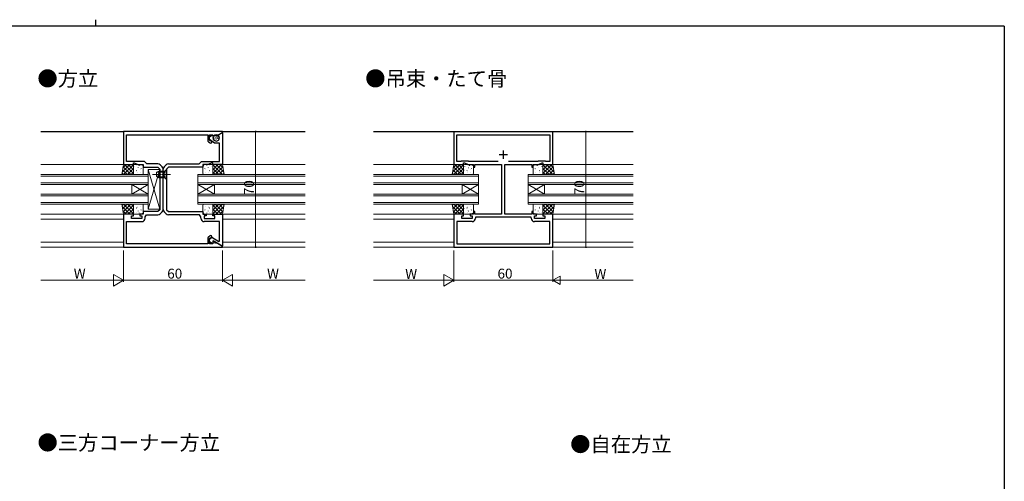
# Model space of a CAD drawing. Extents: x 0 to 1133, y 0 to 806.
# Drawn here: x 508 to 1104, y 527 to 806 of the extents above; entities that cross this region are included whole.
import ezdxf

# ---------------------------------------------------------------- set-up
doc = ezdxf.new("R2010")
doc.units = 0
for name, pattern in [('YCENTER_1', [13, 10, -1, 1, -1]), ('YDIVIDE_1', [15, 10, -1, 1, -1, 1, -1]), ('YHIDDEN_1', [4, 3, -1])]:
    doc.linetypes.add(name, pattern=pattern)
doc.layers.add('USER1', color=3, linetype='CONTINUOUS')
doc.layers.add('YKK_ZWAK', color=7, linetype='CONTINUOUS')
for name, color, linetype, lineweight in [('YKK_11', 7, 'CONTINUOUS', 30), ('YKK_12', 2, 'CONTINUOUS', 13), ('YKK_13', 4, 'CONTINUOUS', 13), ('YKK_D', 6, 'CONTINUOUS', 13)]:
    doc.layers.add(name, color=color, linetype=linetype, lineweight=lineweight)
doc.styles.get("Standard").update_dxf_attribs({"font": 'ROMANS.SHX', "bigfont": 'EXTFONT.SHX'})

# ---------------------------------------------------------------- blocks, each defined once
blk = doc.blocks.new('A201')
at = {"layer": 'YKK_ZWAK', "color": 8, "linetype": 'Continuous'}
blk.add_line((296.010007, 411.99951), (296.010007, 409.99951), dxfattribs=at)
at = {"layer": 'YKK_ZWAK', "color": 254, "linetype": 'Continuous'}
for q in [(21.000001, 409.99951), (571.000014, 34.999501)]:
    blk.add_line((571.000014, 409.99951), q, dxfattribs=at)

msp = doc.modelspace()

# ---------------------------------------------------------------- linework, layer by layer
at = {"layer": 'YKK_11', "color": 0, "linetype": 'ByBlock', "lineweight": -2, "ltscale": 0.5}
for p, q in [((630.89, 738.32), (570.89, 738.32)), ((570.89, 738.32), (570.89, 718.32)), ((572.82, 724.78), (572.82, 736.39)), ((572.82, 736.39), (621.89, 736.39)), ((621.89, 736.39), (621.89, 732.99)), ((622.89, 732.99), (622.89, 736.39)), ((622.89, 736.39), (624.84, 736.39)), ((622.89, 735.02), (624.74, 736.32)), ((622.89, 733.42), (622.89, 735.02)), ((625.89, 731.32), (622.89, 733.42)), ((623.37, 732.65), (622.89, 732.99)), ((624.74, 736.32), (625.39, 733.87)), ((624.84, 736.39), (625.39, 735.74)), ((625.39, 735.74), (627.79, 736.03)), ((627.79, 736.03), (630.89, 737.82)), ((627.94, 736.12), (630.69, 737.7)), ((627.94, 735.89), (627.94, 736.12)), ((628.22, 735.72), (627.94, 735.89)), ((628.78, 734.78), (628.68, 735.12)), ((630.69, 737.7), (630.89, 737.59)), ((630.89, 737.82), (630.89, 738.32)), ((630.89, 737.59), (630.89, 718.32)), ((830.78, 738.22), (770.78, 738.22)), ((770.78, 738.22), (770.78, 718.32)), ((772.71, 720.25), (772.71, 736.29)), ((772.71, 736.29), (828.85, 736.29)), ((828.85, 736.29), (828.85, 720.25)), ((830.78, 718.32), (830.78, 738.22)), ((622.31, 732.17), (623.36, 731.44)), ((623.6, 732.61), (623.37, 732.65)), ((628.96, 731.32), (625.89, 731.32)), ((628.96, 724.78), (628.96, 731.32)), ((572.7, 724.59), (572.82, 724.78)), ((572.7, 724.05), (572.7, 724.59)), ((572.82, 723.86), (572.7, 724.05)), ((572.82, 720.25), (572.82, 723.86)), ((629.08, 724.6), (628.96, 724.78)), ((628.96, 723.87), (629.08, 724.05)), ((628.96, 720.25), (628.96, 723.87)), ((629.08, 724.05), (629.08, 724.6)), ((570.89, 718.32), (576.89, 718.32)), ((583.59, 720.25), (572.82, 720.25)), ((576.89, 718.32), (576.89, 719.32)), ((576.89, 719.32), (577.39, 719.32)), ((577.39, 719.32), (579.53, 718.32)), ((579.53, 718.32), (582.89, 718.32)), ((582.89, 718.32), (582.89, 716.82)), ((582.89, 716.82), (591.69, 716.82)), ((585.09, 718.75), (583.59, 720.25)), ((591.66, 718.75), (585.09, 718.75)), ((591.69, 716.82), (592.89, 715.62)), ((592.89, 715.62), (592.89, 691.02)), ((594.23, 717.01), (593.07, 718.16)), ((594.82, 712.78), (594.82, 715.59)), ((594.96, 712.78), (594.96, 715.59)), ((595.54, 717.01), (596.7, 718.17)), ((598.09, 716.82), (596.89, 715.62)), ((596.89, 715.62), (596.89, 691.02)), ((618.89, 716.82), (598.09, 716.82)), ((598.11, 718.75), (616.69, 718.75)), ((616.69, 718.75), (618.19, 720.25)), ((618.19, 720.25), (628.96, 720.25)), ((622.24, 718.32), (618.89, 718.32)), ((618.89, 718.32), (618.89, 716.82)), ((624.39, 719.32), (622.24, 718.32)), ((624.89, 719.32), (624.39, 719.32)), ((624.89, 718.32), (624.89, 719.32)), ((630.89, 718.32), (624.89, 718.32)), ((770.78, 718.32), (776.78, 718.32)), ((775.13, 720.25), (772.71, 720.25)), ((775.28, 720.32), (775.13, 720.25)), ((779.7, 720.32), (775.28, 720.32)), ((776.78, 718.32), (776.78, 719.32)), ((776.78, 719.32), (777.28, 719.32)), ((777.28, 719.32), (779.42, 718.32)), ((779.42, 718.32), (782.78, 718.32)), ((779.85, 720.25), (779.7, 720.32)), ((797.61, 720.25), (779.85, 720.25)), ((797.61, 720.25), (779.85, 720.25)), ((782.78, 718.32), (782.78, 716.82)), ((782.78, 716.82), (783.58, 716.82)), ((783.58, 716.82), (783.58, 718.32)), ((783.58, 718.32), (799.78, 718.32)), ((799.78, 718.32), (799.78, 688.32)), ((801.78, 688.32), (801.78, 718.32)), ((801.78, 718.32), (811.82, 718.32)), ((821.71, 720.25), (803.95, 720.25)), ((811.82, 718.32), (812, 718.44)), ((812, 718.44), (812.55, 718.44)), ((812.55, 718.44), (812.74, 718.32)), ((812.74, 718.32), (812.82, 718.32)), ((812.82, 718.32), (813, 718.44)), ((813, 718.44), (813.55, 718.44)), ((813.55, 718.44), (813.74, 718.32)), ((813.74, 718.32), (817.98, 718.32)), ((817.98, 718.32), (817.98, 716.82)), ((817.98, 716.82), (818.78, 716.82)), ((818.78, 716.82), (818.78, 718.32)), ((818.78, 718.32), (822.13, 718.32)), ((821.86, 720.32), (821.71, 720.25)), ((826.28, 720.32), (821.86, 720.32)), ((822.13, 718.32), (824.28, 719.32)), ((824.28, 719.32), (824.78, 719.32)), ((824.78, 719.32), (824.78, 718.32)), ((824.78, 718.32), (830.78, 718.32)), ((826.43, 720.25), (826.28, 720.32)), ((828.85, 720.25), (826.43, 720.25)), ((594.7, 712.59), (594.82, 712.78)), ((594.7, 712.05), (594.7, 712.59)), ((594.82, 711.86), (594.7, 712.05)), ((594.82, 691.05), (594.82, 711.86)), ((595.08, 712.6), (594.96, 712.78)), ((594.96, 711.87), (595.08, 712.05)), ((594.96, 691.05), (594.96, 711.87)), ((595.08, 712.05), (595.08, 712.6)), ((576.89, 688.32), (570.89, 688.32)), ((570.89, 688.32), (570.89, 668.32)), ((575.69, 685.72), (575.69, 687.32)), ((575.69, 687.32), (576.89, 687.32)), ((582.09, 685.72), (575.69, 685.72)), ((576.89, 687.32), (576.89, 688.32)), ((582.89, 688.32), (580.89, 688.32)), ((580.89, 688.32), (580.89, 687.32)), ((580.89, 687.32), (582.09, 687.32)), ((582.09, 687.32), (582.09, 685.72)), ((591.69, 689.82), (582.89, 689.82)), ((582.89, 689.82), (582.89, 688.32)), ((584.02, 686.65), (584.89, 687.89)), ((584.02, 685.79), (584.02, 686.65)), ((584.89, 687.89), (591.66, 687.89)), ((592.89, 691.02), (591.69, 689.82)), ((593.07, 688.48), (594.23, 689.63)), ((596.7, 688.48), (595.54, 689.64)), ((596.89, 691.02), (598.09, 689.82)), ((598.09, 689.82), (618.89, 689.82)), ((616.89, 687.89), (598.11, 687.89)), ((617.76, 686.65), (616.89, 687.89)), ((617.76, 685.79), (617.76, 686.65)), ((618.89, 689.82), (618.89, 688.32)), ((618.89, 688.32), (620.89, 688.32)), ((620.89, 687.32), (619.69, 687.32)), ((619.69, 687.32), (619.69, 685.72)), ((619.69, 685.72), (626.09, 685.72)), ((620.89, 688.32), (620.89, 687.32)), ((624.89, 687.32), (624.89, 688.32)), ((624.89, 688.32), (630.89, 688.32)), ((626.09, 687.32), (624.89, 687.32)), ((626.09, 685.72), (626.09, 687.32)), ((630.89, 688.32), (630.89, 669.06)), ((776.78, 688.32), (770.78, 688.32)), ((770.78, 688.32), (770.78, 668.42)), ((775.58, 685.72), (775.58, 687.32)), ((775.58, 687.32), (776.78, 687.32)), ((781.98, 685.72), (775.58, 685.72)), ((776.78, 687.32), (776.78, 688.32)), ((782.78, 688.32), (780.78, 688.32)), ((780.78, 688.32), (780.78, 687.32)), ((780.78, 687.32), (781.98, 687.32)), ((781.98, 687.32), (781.98, 685.72)), ((783.58, 689.82), (782.78, 689.82)), ((782.78, 689.82), (782.78, 688.32)), ((783.58, 688.32), (783.58, 689.82)), ((799.78, 688.32), (783.58, 688.32)), ((817.65, 686.39), (783.91, 686.39)), ((783.91, 686.39), (783.91, 685.79)), ((817.98, 688.32), (801.78, 688.32)), ((817.65, 685.79), (817.65, 686.39)), ((818.78, 689.82), (817.98, 689.82)), ((817.98, 689.82), (817.98, 688.32)), ((818.78, 688.32), (818.78, 689.82)), ((820.78, 688.32), (818.78, 688.32)), ((819.58, 685.72), (819.58, 687.32)), ((819.58, 687.32), (820.78, 687.32)), ((825.98, 685.72), (819.58, 685.72)), ((820.78, 687.32), (820.78, 688.32)), ((830.78, 688.32), (824.78, 688.32)), ((824.78, 688.32), (824.78, 687.32)), ((824.78, 687.32), (825.98, 687.32)), ((825.98, 687.32), (825.98, 685.72)), ((830.78, 668.42), (830.78, 688.32)), ((572.7, 680.09), (572.82, 680.28)), ((572.7, 679.55), (572.7, 680.09)), ((572.82, 679.36), (572.7, 679.55)), ((572.82, 680.28), (572.82, 683.79)), ((572.82, 683.79), (577.43, 683.79)), ((572.82, 670.25), (572.82, 679.36)), ((577.43, 683.79), (577.61, 683.91)), ((577.61, 683.91), (578.16, 683.91)), ((578.16, 683.91), (578.34, 683.79)), ((578.34, 683.79), (578.43, 683.79)), ((578.43, 683.79), (578.61, 683.91)), ((578.61, 683.91), (579.16, 683.91)), ((579.16, 683.91), (579.34, 683.79)), ((579.34, 683.79), (582.02, 683.79)), ((622.43, 683.79), (619.76, 683.79)), ((622.61, 683.91), (622.43, 683.79)), ((623.16, 683.91), (622.61, 683.91)), ((623.34, 683.79), (623.16, 683.91)), ((623.43, 683.79), (623.34, 683.79)), ((623.61, 683.91), (623.43, 683.79)), ((624.16, 683.91), (623.61, 683.91)), ((624.34, 683.79), (624.16, 683.91)), ((628.96, 683.79), (624.34, 683.79)), ((628.96, 680.28), (628.96, 683.79)), ((629.08, 680.1), (628.96, 680.28)), ((628.96, 679.37), (629.08, 679.55)), ((628.96, 672.02), (628.96, 679.37)), ((629.08, 679.55), (629.08, 680.1)), ((781.91, 683.79), (772.71, 683.79)), ((772.71, 683.79), (772.71, 670.35)), ((828.85, 683.79), (819.65, 683.79)), ((828.85, 670.35), (828.85, 683.79)), ((621.89, 673.65), (621.89, 670.25)), ((623.36, 675.2), (622.31, 674.47)), ((622.89, 673.22), (624.41, 674.29)), ((622.89, 673.65), (623.37, 673.99)), ((622.89, 670.25), (622.89, 673.65)), ((623.37, 673.99), (623.6, 674.03)), ((624.41, 674.29), (628.66, 671.85)), ((570.89, 668.32), (630.89, 668.32)), ((621.89, 670.25), (572.82, 670.25)), ((622.89, 671.65), (622.89, 673.22)), ((624.56, 670.47), (622.89, 671.65)), ((624.84, 670.25), (622.89, 670.25)), ((624.89, 670.64), (624.56, 670.47)), ((625.39, 670.9), (624.84, 670.25)), ((625.19, 672.12), (624.89, 671.94)), ((624.89, 671.94), (624.89, 670.64)), ((630.69, 668.94), (625.19, 672.12)), ((627.79, 670.61), (625.39, 670.9)), ((630.89, 668.82), (627.79, 670.61)), ((628.66, 671.85), (628.96, 672.02)), ((630.89, 669.06), (630.69, 668.94)), ((630.89, 668.32), (630.89, 668.82)), ((770.78, 668.42), (830.78, 668.42)), ((772.71, 670.35), (828.85, 670.35)), ((772.71, 670.35), (828.85, 670.35))]:
    msp.add_line(p, q, dxfattribs=at)
at = {"layer": 'YKK_11', "color": 2, "ltscale": 0.5}
for p, q in [((798.28, 724.32), (803.28, 724.32)), ((800.78, 726.82), (800.78, 721.82))]:
    msp.add_line(p, q, dxfattribs=at)
at = {"layer": 'YKK_11', "color": 0, "linetype": 'ByBlock', "lineweight": -2, "ltscale": 0.5}
for centre, radius, start, end in [((622.89, 732.99), 1, 180, 234.99999), ((627.09, 734.32), 1.75, 194.99998, 15), ((627.72, 734.86), 1, 15.00003, 60.00002), ((623.74, 731.97), 0.65, 234.99999, 101.82642), ((591.66, 716.75), 2, 45.00003, 90.00002), ((592.82, 715.59), 2, 359.99998, 44.99997), ((596.96, 715.59), 2, 135.00003, 180.00002), ((598.11, 716.75), 2, 89.99998, 134.99997), ((582.02, 685.79), 2, 270.00001, 359.99999), ((591.66, 689.89), 2, 269.99998, 314.99997), ((592.82, 691.05), 2, 315.00003, 0.00002), ((596.96, 691.05), 2, 179.99998, 224.99997), ((598.11, 689.89), 2, 225.00003, 270.00002), ((619.76, 685.79), 2, 180.00001, 269.99999), ((781.91, 685.79), 2, 270.00001, 359.99999), ((819.65, 685.79), 2, 180.00001, 269.99999), ((622.89, 673.65), 1, 125.00001, 180), ((623.74, 674.67), 0.65, 258.17358, 125.00001)]:
    msp.add_arc(centre, radius, start, end, dxfattribs=at)
at = {"layer": 'YKK_12'}
for p, q in [((520.89, 738.32), (570.89, 738.32)), ((520.89, 738.12), (570.89, 738.12)), ((630.89, 738.32), (680.89, 738.32)), ((630.89, 738.12), (680.89, 738.12)), ((879.28, 738.32), (722.28, 738.32)), ((770.78, 738.12), (722.28, 738.12)), ((830.7, 738.12), (879.28, 738.12)), ((879.28, 738.12), (830.78, 738.12)), ((830.78, 738.12), (879.28, 738.12)), ((520.89, 718.32), (570.89, 718.32)), ((630.89, 718.32), (680.89, 718.32)), ((722.28, 718.32), (770.78, 718.32)), ((830.58, 718.32), (879.28, 718.32)), ((830.78, 718.32), (879.28, 718.32)), ((830.78, 718.32), (879.28, 718.32)), ((520.89, 712.32), (585.89, 712.32)), ((585.89, 711.32), (520.89, 711.32)), ((585.89, 706.32), (585.89, 712.32)), ((615.89, 706.32), (615.89, 712.32)), ((615.89, 712.32), (680.89, 712.32)), ((615.89, 711.32), (680.89, 711.32)), ((785.78, 712.32), (722.28, 712.32)), ((785.78, 711.32), (722.28, 711.32)), ((785.78, 706.32), (785.78, 712.32)), ((815.78, 706.32), (815.78, 712.32)), ((815.78, 712.32), (879.28, 712.32)), ((815.78, 711.32), (879.28, 711.32)), ((520.89, 707.32), (585.89, 707.32)), ((585.89, 706.32), (520.89, 706.32)), ((575.89, 706.32), (575.89, 700.32)), ((585.89, 706.32), (575.89, 700.32)), ((585.89, 700.32), (575.89, 706.32)), ((585.89, 706.32), (585.89, 700.32)), ((615.89, 707.32), (680.89, 707.32)), ((615.89, 706.32), (615.89, 700.32)), ((615.89, 706.32), (625.89, 700.32)), ((615.89, 700.32), (625.89, 706.32)), ((615.89, 706.32), (680.89, 706.32)), ((625.89, 706.32), (625.89, 700.32)), ((785.78, 707.32), (722.28, 707.32)), ((785.78, 706.32), (722.28, 706.32)), ((775.78, 706.32), (775.78, 700.32)), ((785.78, 706.32), (775.78, 700.32)), ((785.78, 700.32), (775.78, 706.32)), ((785.78, 706.32), (785.78, 700.32)), ((815.78, 707.32), (879.28, 707.32)), ((815.78, 706.32), (815.78, 700.32)), ((815.78, 706.32), (825.78, 700.32)), ((815.78, 700.32), (825.78, 706.32)), ((815.78, 706.32), (879.28, 706.32)), ((825.78, 706.32), (825.78, 700.32)), ((520.89, 700.32), (585.89, 700.32)), ((585.89, 699.32), (520.89, 699.32)), ((585.89, 694.32), (585.89, 700.32)), ((615.89, 694.32), (615.89, 700.32)), ((615.89, 700.32), (680.89, 700.32)), ((615.89, 699.32), (680.89, 699.32)), ((785.78, 700.32), (722.28, 700.32)), ((785.78, 699.32), (722.28, 699.32)), ((785.78, 694.32), (785.78, 700.32)), ((815.78, 694.32), (815.78, 700.32)), ((815.78, 700.32), (879.28, 700.32)), ((815.78, 699.32), (879.28, 699.32)), ((520.89, 695.32), (585.89, 695.32)), ((585.89, 694.32), (520.89, 694.32)), ((615.89, 695.32), (680.89, 695.32)), ((615.89, 694.32), (680.89, 694.32)), ((785.78, 695.32), (722.28, 695.32)), ((785.78, 694.32), (722.28, 694.32)), ((815.78, 695.32), (879.28, 695.32)), ((815.78, 694.32), (879.28, 694.32)), ((520.89, 688.32), (570.89, 688.32)), ((520.89, 685.32), (570.89, 685.32)), ((630.89, 688.32), (680.89, 688.32)), ((630.89, 685.32), (680.89, 685.32)), ((722.28, 688.32), (770.78, 688.32)), ((722.28, 685.32), (770.78, 685.32)), ((830.58, 688.32), (879.28, 688.32)), ((830.78, 688.32), (879.28, 688.32)), ((830.78, 688.32), (879.28, 688.32)), ((830.78, 685.32), (879.28, 685.32)), ((830.78, 685.32), (879.28, 685.32)), ((830.78, 685.32), (879.28, 685.32)), ((570.89, 671.32), (520.89, 671.32)), ((570.89, 668.32), (520.89, 668.32)), ((629.89, 668.32), (680.89, 668.32)), ((630.89, 671.32), (680.89, 671.32)), ((722.28, 671.32), (770.78, 671.32)), ((879.28, 668.32), (722.28, 668.32)), ((830.78, 671.32), (879.28, 671.32)), ((830.78, 671.32), (879.28, 671.32)), ((830.78, 671.32), (879.28, 671.32))]:
    msp.add_line(p, q, dxfattribs=at)
at = {"layer": 'YKK_13'}
for p, q in [((626.1, 734.97), (626.18, 735.16)), ((626.3, 733.96), (626.38, 734.15)), ((626.36, 735.46), (626.44, 735.65)), ((626.7, 734.67), (626.77, 734.85)), ((626.9, 734.21), (626.98, 734.39)), ((626.9, 733.56), (626.98, 733.74)), ((627.18, 735.29), (627.26, 735.47)), ((627.43, 734.11), (627.51, 734.29)), ((627.62, 734.68), (627.7, 734.86)), ((627.91, 735.11), (627.98, 735.29)), ((627.97, 734.03), (628.05, 734.21)), ((569.89, 712.32), (570.89, 718.32)), ((570.11, 713.7), (574.74, 718.32)), ((570.56, 716.39), (572.49, 718.32)), ((570.66, 716.97), (575.31, 712.32)), ((570.89, 718.32), (576.89, 718.32)), ((570.98, 712.32), (576.89, 718.23)), ((571.55, 718.32), (576.89, 712.99)), ((573.23, 712.32), (576.89, 715.98)), ((573.8, 718.32), (576.89, 715.23)), ((576.04, 718.32), (576.89, 717.48)), ((576.89, 718.32), (576.89, 712.32)), ((576.89, 717.82), (576.89, 712.82)), ((576.98, 715.7), (576.99, 715.69)), ((582.39, 718.32), (577.39, 718.32)), ((577.51, 717.09), (577.53, 717.05)), ((578.96, 717.52), (578.97, 717.51)), ((579.7, 716.45), (579.72, 716.4)), ((580.38, 717.69), (580.47, 717.64)), ((581.17, 715.54), (581.17, 715.53)), ((581.59, 715.85), (581.61, 715.81)), ((582.32, 717.88), (582.35, 717.84)), ((582.89, 712.82), (582.89, 717.82)), ((592.89, 715.32), (585.89, 715.32)), ((585.89, 715.32), (585.89, 691.32)), ((592.89, 691.32), (585.89, 715.32)), ((592.89, 715.32), (585.89, 691.32)), ((592.89, 691.32), (592.89, 715.32)), ((596.89, 715.32), (595.89, 714.32)), ((596.89, 709.32), (596.89, 715.32)), ((618.89, 712.82), (618.89, 717.82)), ((619.39, 718.32), (624.39, 718.32)), ((619.45, 717.88), (619.42, 717.84)), ((620.18, 715.85), (620.16, 715.81)), ((620.6, 715.54), (620.6, 715.53)), ((621.39, 717.69), (621.31, 717.64)), ((622.07, 716.45), (622.05, 716.4)), ((622.81, 717.52), (622.8, 717.51)), ((624.26, 717.09), (624.24, 717.05)), ((624.79, 715.7), (624.78, 715.69)), ((630.22, 718.32), (624.89, 712.99)), ((627.97, 718.32), (624.89, 715.23)), ((625.73, 718.32), (624.89, 717.48)), ((630.89, 718.32), (624.89, 718.32)), ((624.89, 718.32), (624.89, 712.32)), ((630.79, 712.32), (624.89, 718.23)), ((624.89, 717.82), (624.89, 712.82)), ((628.54, 712.32), (624.89, 715.98)), ((631.11, 716.97), (626.46, 712.32)), ((631.66, 713.7), (627.03, 718.32)), ((631.21, 716.39), (629.28, 718.32)), ((631.89, 712.32), (630.89, 718.32)), ((769.78, 712.32), (770.78, 718.32)), ((770.01, 713.7), (774.63, 718.32)), ((770.46, 716.39), (772.39, 718.32)), ((770.55, 716.97), (775.2, 712.32)), ((770.78, 718.32), (776.78, 718.32)), ((770.88, 712.32), (776.78, 718.22)), ((771.45, 718.32), (776.78, 712.99)), ((773.12, 712.32), (776.78, 715.98)), ((773.69, 718.32), (776.78, 715.23)), ((775.94, 718.32), (776.78, 717.48)), ((776.78, 718.32), (776.78, 712.32)), ((776.78, 717.82), (776.78, 712.82)), ((776.87, 715.69), (776.88, 715.69)), ((782.28, 718.32), (777.28, 718.32)), ((777.4, 717.09), (777.42, 717.04)), ((778.86, 717.51), (778.86, 717.51)), ((779.59, 716.44), (779.62, 716.4)), ((780.27, 717.68), (780.36, 717.64)), ((781.06, 715.54), (781.07, 715.53)), ((781.48, 715.85), (781.51, 715.81)), ((782.22, 717.88), (782.24, 717.83)), ((782.78, 712.82), (782.78, 717.82)), ((818.78, 712.82), (818.78, 717.82)), ((819.28, 718.32), (824.28, 718.32)), ((819.34, 717.88), (819.32, 717.83)), ((820.08, 715.85), (820.05, 715.81)), ((820.5, 715.54), (820.49, 715.53)), ((821.29, 717.68), (821.2, 717.64)), ((821.97, 716.44), (821.94, 716.4)), ((822.7, 717.51), (822.69, 717.51)), ((824.16, 717.09), (824.13, 717.04)), ((824.68, 715.69), (824.68, 715.69)), ((830.11, 718.32), (824.78, 712.99)), ((827.87, 718.32), (824.78, 715.23)), ((825.62, 718.32), (824.78, 717.48)), ((830.78, 718.32), (824.78, 718.32)), ((824.78, 718.32), (824.78, 712.32)), ((830.68, 712.32), (824.78, 718.22)), ((824.78, 717.82), (824.78, 712.82)), ((828.44, 712.32), (824.78, 715.98)), ((831.01, 716.97), (826.36, 712.32)), ((831.55, 713.7), (826.93, 718.32)), ((831.1, 716.39), (829.17, 718.32)), ((831.78, 712.32), (830.78, 718.32)), ((576.89, 712.32), (569.89, 712.32)), ((570.02, 713.12), (570.82, 712.32)), ((570.34, 715.05), (573.06, 712.32)), ((575.47, 712.32), (576.89, 713.74)), ((577.07, 715.01), (577.1, 714.97)), ((577.39, 712.32), (582.39, 712.32)), ((578.53, 712.34), (578.54, 712.32)), ((578.85, 714.8), (578.94, 714.75)), ((578.96, 714.42), (578.99, 714.38)), ((579.15, 713.75), (579.15, 713.75)), ((581.15, 713.78), (581.18, 713.73)), ((590.89, 713.62), (592.29, 714.32)), ((590.89, 711.02), (590.89, 713.62)), ((590.89, 711.02), (592.29, 710.32)), ((595.89, 713.67), (590.98, 713.67)), ((595.89, 710.97), (590.98, 710.97)), ((592.29, 710.32), (592.29, 714.32)), ((595.89, 714.32), (592.29, 714.32)), ((595.89, 710.32), (592.29, 710.32)), ((595.89, 714.32), (595.89, 710.32)), ((596.89, 709.32), (595.89, 710.32)), ((624.39, 712.32), (619.39, 712.32)), ((620.62, 713.78), (620.59, 713.73)), ((622.62, 713.75), (622.62, 713.75)), ((622.81, 714.42), (622.78, 714.38)), ((622.92, 714.8), (622.83, 714.75)), ((623.24, 712.34), (623.23, 712.32)), ((624.7, 715.01), (624.67, 714.97)), ((626.3, 712.32), (624.89, 713.74)), ((624.89, 712.32), (631.89, 712.32)), ((631.43, 715.05), (628.71, 712.32)), ((631.75, 713.12), (630.95, 712.32)), ((776.78, 712.32), (769.78, 712.32)), ((769.91, 713.12), (770.71, 712.32)), ((770.23, 715.04), (772.96, 712.32)), ((775.37, 712.32), (776.78, 713.73)), ((776.97, 715.01), (776.99, 714.97)), ((777.28, 712.32), (782.28, 712.32)), ((778.43, 712.34), (778.44, 712.32)), ((778.75, 714.79), (778.84, 714.75)), ((778.86, 714.42), (778.88, 714.37)), ((779.04, 713.75), (779.05, 713.74)), ((781.05, 713.77), (781.07, 713.73)), ((824.28, 712.32), (819.28, 712.32)), ((820.51, 713.77), (820.49, 713.73)), ((822.52, 713.75), (822.51, 713.74)), ((822.7, 714.42), (822.68, 714.37)), ((822.81, 714.79), (822.72, 714.75)), ((823.13, 712.34), (823.12, 712.32)), ((824.59, 715.01), (824.57, 714.97)), ((826.19, 712.32), (824.78, 713.73)), ((824.78, 712.32), (831.78, 712.32)), ((831.33, 715.04), (828.6, 712.32)), ((831.65, 713.12), (830.85, 712.32)), ((585.89, 691.32), (592.89, 691.32)), ((618.89, 693.82), (618.89, 688.82)), ((624.39, 694.32), (619.39, 694.32)), ((620.62, 692.87), (620.59, 692.91)), ((622.62, 692.89), (622.62, 692.9)), ((622.81, 692.23), (622.78, 692.27)), ((622.92, 691.85), (622.83, 691.9)), ((623.24, 694.3), (623.23, 694.32)), ((624.7, 691.63), (624.67, 691.68)), ((630.79, 694.32), (624.89, 688.42)), ((628.54, 694.32), (624.89, 690.67)), ((626.3, 694.32), (624.89, 692.91)), ((624.89, 688.32), (624.89, 694.32)), ((624.89, 694.32), (631.89, 694.32)), ((624.89, 688.82), (624.89, 693.82)), ((630.22, 688.32), (624.89, 693.66)), ((627.97, 688.32), (624.89, 691.41)), ((631.11, 689.68), (626.46, 694.32)), ((631.66, 692.95), (627.03, 688.32)), ((631.43, 691.6), (628.71, 694.32)), ((631.89, 694.32), (630.89, 688.32)), ((631.75, 693.53), (630.95, 694.32)), ((769.78, 694.32), (770.78, 688.32)), ((776.78, 694.32), (769.78, 694.32)), ((769.91, 693.52), (770.71, 694.32)), ((770.01, 692.94), (774.63, 688.32)), ((770.23, 691.6), (772.96, 694.32)), ((770.55, 689.67), (775.2, 694.32)), ((770.88, 694.32), (776.78, 688.42)), ((771.45, 688.32), (776.78, 693.65)), ((773.12, 694.32), (776.78, 690.66)), ((773.69, 688.32), (776.78, 691.41)), ((775.37, 694.32), (776.78, 692.91)), ((776.78, 688.32), (776.78, 694.32)), ((776.78, 688.82), (776.78, 693.82)), ((776.97, 691.63), (776.99, 691.68)), ((777.28, 694.32), (782.28, 694.32)), ((778.43, 694.3), (778.44, 694.32)), ((778.75, 691.85), (778.84, 691.89)), ((778.86, 692.22), (778.88, 692.27)), ((779.04, 692.89), (779.05, 692.9)), ((781.05, 692.87), (781.07, 692.91)), ((782.78, 693.82), (782.78, 688.82)), ((818.78, 693.82), (818.78, 688.82)), ((824.28, 694.32), (819.28, 694.32)), ((820.51, 692.87), (820.49, 692.91)), ((822.52, 692.89), (822.51, 692.9)), ((822.7, 692.22), (822.68, 692.27)), ((822.81, 691.85), (822.72, 691.89)), ((823.13, 694.3), (823.12, 694.32)), ((824.59, 691.63), (824.57, 691.68)), ((830.68, 694.32), (824.78, 688.42)), ((828.44, 694.32), (824.78, 690.66)), ((826.19, 694.32), (824.78, 692.91)), ((824.78, 688.32), (824.78, 694.32)), ((824.78, 694.32), (831.78, 694.32)), ((824.78, 688.82), (824.78, 693.82)), ((830.11, 688.32), (824.78, 693.65)), ((827.87, 688.32), (824.78, 691.41)), ((831.01, 689.67), (826.36, 694.32)), ((831.55, 692.94), (826.93, 688.32)), ((831.33, 691.6), (828.6, 694.32)), ((831.78, 694.32), (830.78, 688.32)), ((831.65, 693.52), (830.85, 694.32)), ((619.39, 688.32), (624.39, 688.32)), ((619.45, 688.77), (619.42, 688.81)), ((620.18, 690.79), (620.16, 690.84)), ((620.6, 691.11), (620.6, 691.11)), ((621.39, 688.96), (621.31, 689.01)), ((622.07, 690.2), (622.05, 690.25)), ((622.81, 689.13), (622.8, 689.14)), ((624.26, 689.56), (624.24, 689.6)), ((624.79, 690.95), (624.78, 690.96)), ((625.73, 688.32), (624.89, 689.17)), ((630.89, 688.32), (624.89, 688.32)), ((631.21, 690.25), (629.28, 688.32)), ((770.46, 690.25), (772.39, 688.32)), ((770.78, 688.32), (776.78, 688.32)), ((775.94, 688.32), (776.78, 689.16)), ((776.87, 690.95), (776.88, 690.95)), ((782.28, 688.32), (777.28, 688.32)), ((777.4, 689.55), (777.42, 689.6)), ((778.86, 689.13), (778.86, 689.13)), ((779.59, 690.2), (779.62, 690.24)), ((780.27, 688.96), (780.36, 689)), ((781.06, 691.1), (781.07, 691.11)), ((781.48, 690.79), (781.51, 690.83)), ((782.22, 688.76), (782.24, 688.81)), ((819.28, 688.32), (824.28, 688.32)), ((819.34, 688.76), (819.32, 688.81)), ((820.08, 690.79), (820.05, 690.83)), ((820.5, 691.1), (820.49, 691.11)), ((821.29, 688.96), (821.2, 689)), ((821.97, 690.2), (821.94, 690.24)), ((822.7, 689.13), (822.69, 689.13)), ((824.16, 689.55), (824.13, 689.6)), ((824.68, 690.95), (824.68, 690.95)), ((825.62, 688.32), (824.78, 689.16)), ((830.78, 688.32), (824.78, 688.32)), ((831.1, 690.25), (829.17, 688.32))]:
    msp.add_line(p, q, dxfattribs=at)
at = {"layer": 'YKK_13', "linetype": 'YCENTER_1', "ltscale": 0.5}
msp.add_line((599.39, 712.32), (588.39, 712.32), dxfattribs=at)
at = {"layer": 'YKK_13', "linetype": 'YHIDDEN_1', "ltscale": 0.5}
for p, q in [((595.54, 713.47), (594.93, 712.32)), ((595.54, 711.18), (594.93, 712.32)), ((596.89, 714.12), (595.54, 713.47)), ((596.89, 710.52), (595.54, 711.18))]:
    msp.add_line(p, q, dxfattribs=at)
at = {"layer": 'YKK_13', "linetype": 'YDIVIDE_1'}
for p, q in [((569.89, 694.32), (570.89, 688.32)), ((576.89, 694.32), (569.89, 694.32)), ((570.02, 693.53), (570.82, 694.32)), ((570.11, 692.95), (574.74, 688.32)), ((570.34, 691.6), (573.06, 694.32)), ((570.66, 689.68), (575.31, 694.32)), ((570.98, 694.32), (576.89, 688.42)), ((571.55, 688.32), (576.89, 693.66)), ((573.23, 694.32), (576.89, 690.67)), ((573.8, 688.32), (576.89, 691.41)), ((575.47, 694.32), (576.89, 692.91)), ((576.89, 688.32), (576.89, 694.32)), ((576.89, 688.82), (576.89, 693.82)), ((577.07, 691.63), (577.1, 691.68)), ((577.39, 694.32), (582.39, 694.32)), ((578.53, 694.3), (578.54, 694.32)), ((578.85, 691.85), (578.94, 691.9)), ((578.96, 692.23), (578.99, 692.27)), ((579.15, 692.89), (579.15, 692.9)), ((581.15, 692.87), (581.18, 692.91)), ((582.89, 693.82), (582.89, 688.82)), ((570.56, 690.25), (572.49, 688.32)), ((570.89, 688.32), (576.89, 688.32)), ((576.04, 688.32), (576.89, 689.17)), ((576.98, 690.95), (576.99, 690.96)), ((582.39, 688.32), (577.39, 688.32)), ((577.51, 689.56), (577.53, 689.6)), ((578.96, 689.13), (578.97, 689.14)), ((579.7, 690.2), (579.72, 690.25)), ((580.38, 688.96), (580.47, 689.01)), ((581.17, 691.11), (581.17, 691.11)), ((581.59, 690.79), (581.61, 690.84)), ((582.32, 688.77), (582.35, 688.81))]:
    msp.add_line(p, q, dxfattribs=at)
at = {"layer": 'YKK_13'}
msp.add_circle((626.98, 734.52), 2, dxfattribs=at)
for centre, start, end in [((577.39, 717.82), 90, 180), ((582.39, 717.82), 360, 90), ((619.39, 717.82), 90, 180), ((624.39, 717.82), 360, 90), ((777.28, 717.82), 90, 180), ((782.28, 717.82), 0, 90), ((819.28, 717.82), 90, 180), ((824.28, 717.82), 0, 90), ((577.39, 712.82), 180, 270), ((582.39, 712.82), 270, 0), ((619.39, 712.82), 180, 270), ((624.39, 712.82), 270, 0), ((777.28, 712.82), 180, 270), ((782.28, 712.82), 270, 0), ((819.28, 712.82), 180, 270), ((824.28, 712.82), 270, 0), ((619.39, 693.82), 90, 180), ((624.39, 693.82), 360, 90), ((777.28, 693.82), 90, 180), ((782.28, 693.82), 0, 90), ((819.28, 693.82), 90, 180), ((824.28, 693.82), 0, 90), ((619.39, 688.82), 180, 270), ((624.39, 688.82), 270, 0), ((777.28, 688.82), 180, 270), ((782.28, 688.82), 270, 0), ((819.28, 688.82), 180, 270), ((824.28, 688.82), 270, 0)]:
    msp.add_arc(centre, 0.5, start, end, dxfattribs=at)
at = {"layer": 'YKK_13', "linetype": 'YDIVIDE_1'}
for centre, start, end in [((577.39, 693.82), 90, 180), ((582.39, 693.82), 360, 90), ((577.39, 688.82), 180, 270), ((582.39, 688.82), 270, 0)]:
    msp.add_arc(centre, 0.5, start, end, dxfattribs=at)
at = {"layer": 'YKK_D'}
for p, q in [((650.89, 738.32), (650.89, 668.32)), ((850.78, 738.32), (850.78, 668.32)), ((570.89, 666.32), (570.89, 647.32)), ((570.89, 666.32), (570.89, 647.32)), ((630.89, 666.32), (630.89, 647.32)), ((630.89, 666.32), (630.89, 647.32)), ((770.78, 666.32), (770.78, 647.32)), ((770.78, 666.32), (770.78, 647.32)), ((830.78, 666.32), (830.78, 647.32)), ((830.78, 666.32), (830.78, 647.32)), ((570.89, 648.32), (564.82, 651.82)), ((564.82, 651.82), (564.82, 644.82)), ((630.89, 648.32), (636.95, 651.82)), ((636.95, 644.82), (636.95, 651.82)), ((770.78, 648.32), (764.72, 651.82)), ((764.72, 651.82), (764.72, 644.82)), ((830.78, 648.32), (835.11, 650.82)), ((835.11, 645.82), (835.11, 650.82)), ((520.89, 648.32), (563.89, 648.32)), ((570.89, 648.32), (558.76, 648.32)), ((570.89, 648.32), (564.82, 644.82)), ((630.89, 648.32), (570.89, 648.32)), ((630.89, 648.32), (636.95, 644.82)), ((630.89, 648.32), (643.01, 648.32)), ((637.89, 648.32), (680.89, 648.32)), ((763.78, 648.32), (722.28, 648.32)), ((770.78, 648.32), (758.66, 648.32)), ((770.78, 648.32), (764.72, 644.82)), ((770.78, 648.32), (830.78, 648.32)), ((830.78, 648.32), (835.11, 645.82)), ((830.78, 648.32), (839.44, 648.32)), ((835.78, 648.32), (879.28, 648.32))]:
    msp.add_line(p, q, dxfattribs=at)
at = {"layer": 'YKK_D', "linetype": 'ByBlock', "const_width": 0.85}
for points in [[(650.89, 738.21, 1), (650.89, 738.43, 1)], [(850.78, 738.21, 1), (850.78, 738.43, 1)], [(650.89, 668.43, 1), (650.89, 668.21, 1)], [(850.78, 668.43, 1), (850.78, 668.21, 1)]]:
    msp.add_lwpolyline(points, format="xyb", close=True, dxfattribs=at)

# ---------------------------------------------------------------- block references
at = {"layer": 'YKK_ZWAK', "xscale": 2, "yscale": 2, "zscale": 2}
msp.add_blockref('A201', (-38, -18), dxfattribs=at)

# ---------------------------------------------------------------- texts
at = {"layer": 'USER1', "color": 3}
for s, p in [('●方立', (518.8, 765.83)), ('●吊束・たて骨', (717.21, 765.83)), ('●三方コーナー方立', (518.86, 545.48))]:
    msp.add_text(s, height=9, dxfattribs=at).set_placement(p)
at = {"layer": 'USER1'}
msp.add_text('●自在方立', height=9, dxfattribs=at).set_placement((841.27, 544.5))
at = {"layer": 'YKK_D'}
for s, rotation, p in [('70', 90, (649.89, 699.8)), ('70', 90, (849.78, 699.8)), ('60', 360, (597.37, 649.32))]:
    msp.add_text(s, height=6, rotation=rotation, dxfattribs=at).set_placement(p)
for s, p in [('W', (540.79, 649.32)), ('W', (657.79, 649.32)), ('W', (741.43, 649.12)), ('60', (797.26, 649.32)), ('W', (855.93, 649.12))]:
    msp.add_text(s, height=6, dxfattribs=at).set_placement(p)

doc.saveas('drawing.dxf')
